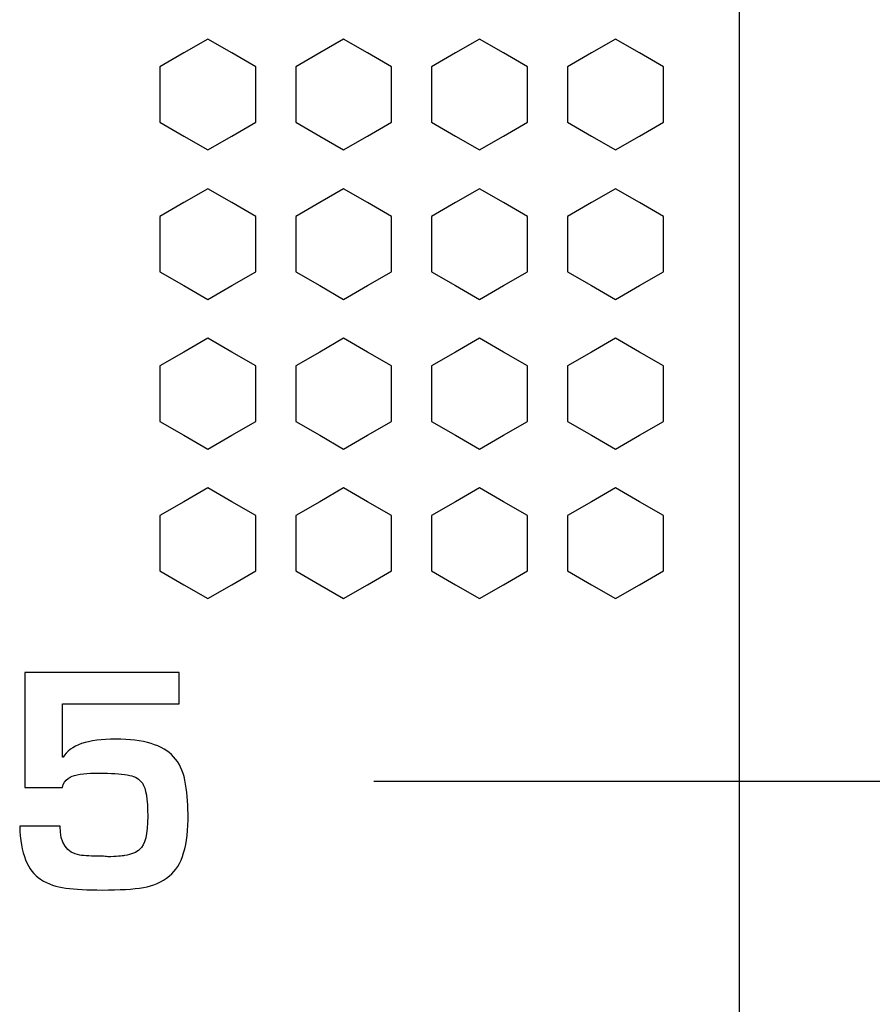
# Model space of a CAD drawing. Units: millimetres. Extents: x 0 to 2564, y 0 to 1808.
# Drawn here: x 1583 to 1590, y 844 to 852 of the extents above; entities that cross this region are included whole.
import ezdxf

# ---------------------------------------------------------------- set-up
doc = ezdxf.new("R2010")
doc.units = ezdxf.units.MM
doc.layers.add('AV_sys', color=7, linetype='Continuous')

# ---------------------------------------------------------------- blocks, each defined once
blk = doc.blocks.new('FXP508_t')
at = {"layer": 'AV_sys', "linetype": 'Continuous', "lineweight": 25}
blk.add_line((4822.2288, 539.9695), (4822.2288, 589.5959), dxfattribs=at)
at = {"layer": 'AV_sys'}
for points in [[(4822.2288, 522.8045), (4822.2288, 522.8045), (4822.2288, 589.8045), (4822.2288, 589.8045)], [(4819.5384, 558.2264), (4819.5384, 558.2264), (4829.4299, 558.2264), (4829.4299, 558.2264)]]:
    blk.add_open_spline(points, degree=3, dxfattribs=at)
for points, knots in [([(4818.3158, 563.6836), (4818.3158, 563.6836), (4818.4922, 563.5818), (4818.4922, 563.5818), (4818.4922, 563.5818), (4818.4922, 563.5818), (4818.6687, 563.4798), (4818.6687, 563.4798), (4818.6687, 563.4798), (4818.6687, 563.4798), (4818.6687, 563.2762), (4818.6687, 563.2762), (4818.6687, 563.2762), (4818.6687, 563.2762), (4818.6687, 563.0724), (4818.6687, 563.0724), (4818.6687, 563.0724), (4818.6687, 563.0724), (4818.4922, 562.9706), (4818.4922, 562.9706), (4818.4922, 562.9706), (4818.4922, 562.9706), (4818.3158, 562.8688), (4818.3158, 562.8688), (4818.3158, 562.8688), (4818.3158, 562.8688), (4818.1394, 562.9706), (4818.1394, 562.9706), (4818.1394, 562.9706), (4818.1394, 562.9706), (4817.9629, 563.0724), (4817.9629, 563.0724), (4817.9629, 563.0724), (4817.9629, 563.0724), (4817.9629, 563.2762), (4817.9629, 563.2762), (4817.9629, 563.2762), (4817.9629, 563.2762), (4817.9629, 563.4798), (4817.9629, 563.4798), (4817.9629, 563.4798), (4817.9629, 563.4798), (4818.1394, 563.5818), (4818.1394, 563.5818), (4818.1394, 563.5818), (4818.1394, 563.5818), (4818.3158, 563.6836), (4818.3158, 563.6836)], [0, 0, 0, 0, 0.076923, 0.076923, 0.076923, 0.076923, 0.153846, 0.153846, 0.153846, 0.153846, 0.230769, 0.230769, 0.230769, 0.230769, 0.307692, 0.307692, 0.307692, 0.307692, 0.384615, 0.384615, 0.384615, 0.384615, 0.461538, 0.461538, 0.461538, 0.461538, 0.538462, 0.538462, 0.538462, 0.538462, 0.615385, 0.615385, 0.615385, 0.615385, 0.692308, 0.692308, 0.692308, 0.692308, 0.769231, 0.769231, 0.769231, 0.769231, 0.846154, 0.846154, 0.846154, 0.846154, 1, 1, 1, 1]), ([(4819.3158, 563.6836), (4819.3158, 563.6836), (4819.4922, 563.5818), (4819.4922, 563.5818), (4819.4922, 563.5818), (4819.4922, 563.5818), (4819.6687, 563.4798), (4819.6687, 563.4798), (4819.6687, 563.4798), (4819.6687, 563.4798), (4819.6687, 563.2762), (4819.6687, 563.2762), (4819.6687, 563.2762), (4819.6687, 563.2762), (4819.6687, 563.0724), (4819.6687, 563.0724), (4819.6687, 563.0724), (4819.6687, 563.0724), (4819.4922, 562.9706), (4819.4922, 562.9706), (4819.4922, 562.9706), (4819.4922, 562.9706), (4819.3158, 562.8688), (4819.3158, 562.8688), (4819.3158, 562.8688), (4819.3158, 562.8688), (4819.1394, 562.9706), (4819.1394, 562.9706), (4819.1394, 562.9706), (4819.1394, 562.9706), (4818.9629, 563.0724), (4818.9629, 563.0724), (4818.9629, 563.0724), (4818.9629, 563.0724), (4818.9629, 563.2762), (4818.9629, 563.2762), (4818.9629, 563.2762), (4818.9629, 563.2762), (4818.9629, 563.4798), (4818.9629, 563.4798), (4818.9629, 563.4798), (4818.9629, 563.4798), (4819.1394, 563.5818), (4819.1394, 563.5818), (4819.1394, 563.5818), (4819.1394, 563.5818), (4819.3158, 563.6836), (4819.3158, 563.6836)], [0, 0, 0, 0, 0.076923, 0.076923, 0.076923, 0.076923, 0.153846, 0.153846, 0.153846, 0.153846, 0.230769, 0.230769, 0.230769, 0.230769, 0.307692, 0.307692, 0.307692, 0.307692, 0.384615, 0.384615, 0.384615, 0.384615, 0.461538, 0.461538, 0.461538, 0.461538, 0.538462, 0.538462, 0.538462, 0.538462, 0.615385, 0.615385, 0.615385, 0.615385, 0.692308, 0.692308, 0.692308, 0.692308, 0.769231, 0.769231, 0.769231, 0.769231, 0.846154, 0.846154, 0.846154, 0.846154, 1, 1, 1, 1]), ([(4820.3158, 563.6836), (4820.3158, 563.6836), (4820.4922, 563.5818), (4820.4922, 563.5818), (4820.4922, 563.5818), (4820.4922, 563.5818), (4820.6687, 563.4798), (4820.6687, 563.4798), (4820.6687, 563.4798), (4820.6687, 563.4798), (4820.6687, 563.2762), (4820.6687, 563.2762), (4820.6687, 563.2762), (4820.6687, 563.2762), (4820.6687, 563.0724), (4820.6687, 563.0724), (4820.6687, 563.0724), (4820.6687, 563.0724), (4820.4922, 562.9706), (4820.4922, 562.9706), (4820.4922, 562.9706), (4820.4922, 562.9706), (4820.3158, 562.8688), (4820.3158, 562.8688), (4820.3158, 562.8688), (4820.3158, 562.8688), (4820.1394, 562.9706), (4820.1394, 562.9706), (4820.1394, 562.9706), (4820.1394, 562.9706), (4819.9629, 563.0724), (4819.9629, 563.0724), (4819.9629, 563.0724), (4819.9629, 563.0724), (4819.9629, 563.2762), (4819.9629, 563.2762), (4819.9629, 563.2762), (4819.9629, 563.2762), (4819.9629, 563.4798), (4819.9629, 563.4798), (4819.9629, 563.4798), (4819.9629, 563.4798), (4820.1394, 563.5818), (4820.1394, 563.5818), (4820.1394, 563.5818), (4820.1394, 563.5818), (4820.3158, 563.6836), (4820.3158, 563.6836)], [0, 0, 0, 0, 0.076923, 0.076923, 0.076923, 0.076923, 0.153846, 0.153846, 0.153846, 0.153846, 0.230769, 0.230769, 0.230769, 0.230769, 0.307692, 0.307692, 0.307692, 0.307692, 0.384615, 0.384615, 0.384615, 0.384615, 0.461538, 0.461538, 0.461538, 0.461538, 0.538462, 0.538462, 0.538462, 0.538462, 0.615385, 0.615385, 0.615385, 0.615385, 0.692308, 0.692308, 0.692308, 0.692308, 0.769231, 0.769231, 0.769231, 0.769231, 0.846154, 0.846154, 0.846154, 0.846154, 1, 1, 1, 1]), ([(4821.3158, 563.6836), (4821.3158, 563.6836), (4821.4922, 563.5818), (4821.4922, 563.5818), (4821.4922, 563.5818), (4821.4922, 563.5818), (4821.6687, 563.4798), (4821.6687, 563.4798), (4821.6687, 563.4798), (4821.6687, 563.4798), (4821.6687, 563.2762), (4821.6687, 563.2762), (4821.6687, 563.2762), (4821.6687, 563.2762), (4821.6687, 563.0724), (4821.6687, 563.0724), (4821.6687, 563.0724), (4821.6687, 563.0724), (4821.4922, 562.9706), (4821.4922, 562.9706), (4821.4922, 562.9706), (4821.4922, 562.9706), (4821.3158, 562.8688), (4821.3158, 562.8688), (4821.3158, 562.8688), (4821.3158, 562.8688), (4821.1394, 562.9706), (4821.1394, 562.9706), (4821.1394, 562.9706), (4821.1394, 562.9706), (4820.9629, 563.0724), (4820.9629, 563.0724), (4820.9629, 563.0724), (4820.9629, 563.0724), (4820.9629, 563.2762), (4820.9629, 563.2762), (4820.9629, 563.2762), (4820.9629, 563.2762), (4820.9629, 563.4798), (4820.9629, 563.4798), (4820.9629, 563.4798), (4820.9629, 563.4798), (4821.1394, 563.5818), (4821.1394, 563.5818), (4821.1394, 563.5818), (4821.1394, 563.5818), (4821.3158, 563.6836), (4821.3158, 563.6836)], [0, 0, 0, 0, 0.076923, 0.076923, 0.076923, 0.076923, 0.153846, 0.153846, 0.153846, 0.153846, 0.230769, 0.230769, 0.230769, 0.230769, 0.307692, 0.307692, 0.307692, 0.307692, 0.384615, 0.384615, 0.384615, 0.384615, 0.461538, 0.461538, 0.461538, 0.461538, 0.538462, 0.538462, 0.538462, 0.538462, 0.615385, 0.615385, 0.615385, 0.615385, 0.692308, 0.692308, 0.692308, 0.692308, 0.769231, 0.769231, 0.769231, 0.769231, 0.846154, 0.846154, 0.846154, 0.846154, 1, 1, 1, 1]), ([(4818.3158, 562.5836), (4818.3158, 562.5836), (4818.4922, 562.4818), (4818.4922, 562.4818), (4818.4922, 562.4818), (4818.4922, 562.4818), (4818.6687, 562.3798), (4818.6687, 562.3798), (4818.6687, 562.3798), (4818.6687, 562.3798), (4818.6687, 562.1762), (4818.6687, 562.1762), (4818.6687, 562.1762), (4818.6687, 562.1762), (4818.6687, 561.9724), (4818.6687, 561.9724), (4818.6687, 561.9724), (4818.6687, 561.9724), (4818.4922, 561.8706), (4818.4922, 561.8706), (4818.4922, 561.8706), (4818.4922, 561.8706), (4818.3158, 561.7688), (4818.3158, 561.7688), (4818.3158, 561.7688), (4818.3158, 561.7688), (4818.1394, 561.8706), (4818.1394, 561.8706), (4818.1394, 561.8706), (4818.1394, 561.8706), (4817.9629, 561.9724), (4817.9629, 561.9724), (4817.9629, 561.9724), (4817.9629, 561.9724), (4817.9629, 562.1762), (4817.9629, 562.1762), (4817.9629, 562.1762), (4817.9629, 562.1762), (4817.9629, 562.3798), (4817.9629, 562.3798), (4817.9629, 562.3798), (4817.9629, 562.3798), (4818.1394, 562.4818), (4818.1394, 562.4818), (4818.1394, 562.4818), (4818.1394, 562.4818), (4818.3158, 562.5836), (4818.3158, 562.5836)], [0, 0, 0, 0, 0.076923, 0.076923, 0.076923, 0.076923, 0.153846, 0.153846, 0.153846, 0.153846, 0.230769, 0.230769, 0.230769, 0.230769, 0.307692, 0.307692, 0.307692, 0.307692, 0.384615, 0.384615, 0.384615, 0.384615, 0.461538, 0.461538, 0.461538, 0.461538, 0.538462, 0.538462, 0.538462, 0.538462, 0.615385, 0.615385, 0.615385, 0.615385, 0.692308, 0.692308, 0.692308, 0.692308, 0.769231, 0.769231, 0.769231, 0.769231, 0.846154, 0.846154, 0.846154, 0.846154, 1, 1, 1, 1]), ([(4819.3158, 562.5836), (4819.3158, 562.5836), (4819.4922, 562.4818), (4819.4922, 562.4818), (4819.4922, 562.4818), (4819.4922, 562.4818), (4819.6687, 562.3798), (4819.6687, 562.3798), (4819.6687, 562.3798), (4819.6687, 562.3798), (4819.6687, 562.1762), (4819.6687, 562.1762), (4819.6687, 562.1762), (4819.6687, 562.1762), (4819.6687, 561.9724), (4819.6687, 561.9724), (4819.6687, 561.9724), (4819.6687, 561.9724), (4819.4922, 561.8706), (4819.4922, 561.8706), (4819.4922, 561.8706), (4819.4922, 561.8706), (4819.3158, 561.7688), (4819.3158, 561.7688), (4819.3158, 561.7688), (4819.3158, 561.7688), (4819.1394, 561.8706), (4819.1394, 561.8706), (4819.1394, 561.8706), (4819.1394, 561.8706), (4818.9629, 561.9724), (4818.9629, 561.9724), (4818.9629, 561.9724), (4818.9629, 561.9724), (4818.9629, 562.1762), (4818.9629, 562.1762), (4818.9629, 562.1762), (4818.9629, 562.1762), (4818.9629, 562.3798), (4818.9629, 562.3798), (4818.9629, 562.3798), (4818.9629, 562.3798), (4819.1394, 562.4818), (4819.1394, 562.4818), (4819.1394, 562.4818), (4819.1394, 562.4818), (4819.3158, 562.5836), (4819.3158, 562.5836)], [0, 0, 0, 0, 0.076923, 0.076923, 0.076923, 0.076923, 0.153846, 0.153846, 0.153846, 0.153846, 0.230769, 0.230769, 0.230769, 0.230769, 0.307692, 0.307692, 0.307692, 0.307692, 0.384615, 0.384615, 0.384615, 0.384615, 0.461538, 0.461538, 0.461538, 0.461538, 0.538462, 0.538462, 0.538462, 0.538462, 0.615385, 0.615385, 0.615385, 0.615385, 0.692308, 0.692308, 0.692308, 0.692308, 0.769231, 0.769231, 0.769231, 0.769231, 0.846154, 0.846154, 0.846154, 0.846154, 1, 1, 1, 1]), ([(4820.3158, 562.5836), (4820.3158, 562.5836), (4820.4922, 562.4818), (4820.4922, 562.4818), (4820.4922, 562.4818), (4820.4922, 562.4818), (4820.6687, 562.3798), (4820.6687, 562.3798), (4820.6687, 562.3798), (4820.6687, 562.3798), (4820.6687, 562.1762), (4820.6687, 562.1762), (4820.6687, 562.1762), (4820.6687, 562.1762), (4820.6687, 561.9724), (4820.6687, 561.9724), (4820.6687, 561.9724), (4820.6687, 561.9724), (4820.4922, 561.8706), (4820.4922, 561.8706), (4820.4922, 561.8706), (4820.4922, 561.8706), (4820.3158, 561.7688), (4820.3158, 561.7688), (4820.3158, 561.7688), (4820.3158, 561.7688), (4820.1394, 561.8706), (4820.1394, 561.8706), (4820.1394, 561.8706), (4820.1394, 561.8706), (4819.9629, 561.9724), (4819.9629, 561.9724), (4819.9629, 561.9724), (4819.9629, 561.9724), (4819.9629, 562.1762), (4819.9629, 562.1762), (4819.9629, 562.1762), (4819.9629, 562.1762), (4819.9629, 562.3798), (4819.9629, 562.3798), (4819.9629, 562.3798), (4819.9629, 562.3798), (4820.1394, 562.4818), (4820.1394, 562.4818), (4820.1394, 562.4818), (4820.1394, 562.4818), (4820.3158, 562.5836), (4820.3158, 562.5836)], [0, 0, 0, 0, 0.076923, 0.076923, 0.076923, 0.076923, 0.153846, 0.153846, 0.153846, 0.153846, 0.230769, 0.230769, 0.230769, 0.230769, 0.307692, 0.307692, 0.307692, 0.307692, 0.384615, 0.384615, 0.384615, 0.384615, 0.461538, 0.461538, 0.461538, 0.461538, 0.538462, 0.538462, 0.538462, 0.538462, 0.615385, 0.615385, 0.615385, 0.615385, 0.692308, 0.692308, 0.692308, 0.692308, 0.769231, 0.769231, 0.769231, 0.769231, 0.846154, 0.846154, 0.846154, 0.846154, 1, 1, 1, 1]), ([(4821.3158, 562.5836), (4821.3158, 562.5836), (4821.4922, 562.4818), (4821.4922, 562.4818), (4821.4922, 562.4818), (4821.4922, 562.4818), (4821.6687, 562.3798), (4821.6687, 562.3798), (4821.6687, 562.3798), (4821.6687, 562.3798), (4821.6687, 562.1762), (4821.6687, 562.1762), (4821.6687, 562.1762), (4821.6687, 562.1762), (4821.6687, 561.9724), (4821.6687, 561.9724), (4821.6687, 561.9724), (4821.6687, 561.9724), (4821.4922, 561.8706), (4821.4922, 561.8706), (4821.4922, 561.8706), (4821.4922, 561.8706), (4821.3158, 561.7688), (4821.3158, 561.7688), (4821.3158, 561.7688), (4821.3158, 561.7688), (4821.1394, 561.8706), (4821.1394, 561.8706), (4821.1394, 561.8706), (4821.1394, 561.8706), (4820.9629, 561.9724), (4820.9629, 561.9724), (4820.9629, 561.9724), (4820.9629, 561.9724), (4820.9629, 562.1762), (4820.9629, 562.1762), (4820.9629, 562.1762), (4820.9629, 562.1762), (4820.9629, 562.3798), (4820.9629, 562.3798), (4820.9629, 562.3798), (4820.9629, 562.3798), (4821.1394, 562.4818), (4821.1394, 562.4818), (4821.1394, 562.4818), (4821.1394, 562.4818), (4821.3158, 562.5836), (4821.3158, 562.5836)], [0, 0, 0, 0, 0.076923, 0.076923, 0.076923, 0.076923, 0.153846, 0.153846, 0.153846, 0.153846, 0.230769, 0.230769, 0.230769, 0.230769, 0.307692, 0.307692, 0.307692, 0.307692, 0.384615, 0.384615, 0.384615, 0.384615, 0.461538, 0.461538, 0.461538, 0.461538, 0.538462, 0.538462, 0.538462, 0.538462, 0.615385, 0.615385, 0.615385, 0.615385, 0.692308, 0.692308, 0.692308, 0.692308, 0.769231, 0.769231, 0.769231, 0.769231, 0.846154, 0.846154, 0.846154, 0.846154, 1, 1, 1, 1]), ([(4818.3158, 561.4836), (4818.3158, 561.4836), (4818.4922, 561.3818), (4818.4922, 561.3818), (4818.4922, 561.3818), (4818.4922, 561.3818), (4818.6687, 561.2798), (4818.6687, 561.2798), (4818.6687, 561.2798), (4818.6687, 561.2798), (4818.6687, 561.0762), (4818.6687, 561.0762), (4818.6687, 561.0762), (4818.6687, 561.0762), (4818.6687, 560.8724), (4818.6687, 560.8724), (4818.6687, 560.8724), (4818.6687, 560.8724), (4818.4922, 560.7706), (4818.4922, 560.7706), (4818.4922, 560.7706), (4818.4922, 560.7706), (4818.3158, 560.6688), (4818.3158, 560.6688), (4818.3158, 560.6688), (4818.3158, 560.6688), (4818.1394, 560.7706), (4818.1394, 560.7706), (4818.1394, 560.7706), (4818.1394, 560.7706), (4817.9629, 560.8724), (4817.9629, 560.8724), (4817.9629, 560.8724), (4817.9629, 560.8724), (4817.9629, 561.0762), (4817.9629, 561.0762), (4817.9629, 561.0762), (4817.9629, 561.0762), (4817.9629, 561.2798), (4817.9629, 561.2798), (4817.9629, 561.2798), (4817.9629, 561.2798), (4818.1394, 561.3818), (4818.1394, 561.3818), (4818.1394, 561.3818), (4818.1394, 561.3818), (4818.3158, 561.4836), (4818.3158, 561.4836)], [0, 0, 0, 0, 0.076923, 0.076923, 0.076923, 0.076923, 0.153846, 0.153846, 0.153846, 0.153846, 0.230769, 0.230769, 0.230769, 0.230769, 0.307692, 0.307692, 0.307692, 0.307692, 0.384615, 0.384615, 0.384615, 0.384615, 0.461538, 0.461538, 0.461538, 0.461538, 0.538462, 0.538462, 0.538462, 0.538462, 0.615385, 0.615385, 0.615385, 0.615385, 0.692308, 0.692308, 0.692308, 0.692308, 0.769231, 0.769231, 0.769231, 0.769231, 0.846154, 0.846154, 0.846154, 0.846154, 1, 1, 1, 1]), ([(4819.3158, 561.4836), (4819.3158, 561.4836), (4819.4922, 561.3818), (4819.4922, 561.3818), (4819.4922, 561.3818), (4819.4922, 561.3818), (4819.6687, 561.2798), (4819.6687, 561.2798), (4819.6687, 561.2798), (4819.6687, 561.2798), (4819.6687, 561.0762), (4819.6687, 561.0762), (4819.6687, 561.0762), (4819.6687, 561.0762), (4819.6687, 560.8724), (4819.6687, 560.8724), (4819.6687, 560.8724), (4819.6687, 560.8724), (4819.4922, 560.7706), (4819.4922, 560.7706), (4819.4922, 560.7706), (4819.4922, 560.7706), (4819.3158, 560.6688), (4819.3158, 560.6688), (4819.3158, 560.6688), (4819.3158, 560.6688), (4819.1394, 560.7706), (4819.1394, 560.7706), (4819.1394, 560.7706), (4819.1394, 560.7706), (4818.9629, 560.8724), (4818.9629, 560.8724), (4818.9629, 560.8724), (4818.9629, 560.8724), (4818.9629, 561.0762), (4818.9629, 561.0762), (4818.9629, 561.0762), (4818.9629, 561.0762), (4818.9629, 561.2798), (4818.9629, 561.2798), (4818.9629, 561.2798), (4818.9629, 561.2798), (4819.1394, 561.3818), (4819.1394, 561.3818), (4819.1394, 561.3818), (4819.1394, 561.3818), (4819.3158, 561.4836), (4819.3158, 561.4836)], [0, 0, 0, 0, 0.076923, 0.076923, 0.076923, 0.076923, 0.153846, 0.153846, 0.153846, 0.153846, 0.230769, 0.230769, 0.230769, 0.230769, 0.307692, 0.307692, 0.307692, 0.307692, 0.384615, 0.384615, 0.384615, 0.384615, 0.461538, 0.461538, 0.461538, 0.461538, 0.538462, 0.538462, 0.538462, 0.538462, 0.615385, 0.615385, 0.615385, 0.615385, 0.692308, 0.692308, 0.692308, 0.692308, 0.769231, 0.769231, 0.769231, 0.769231, 0.846154, 0.846154, 0.846154, 0.846154, 1, 1, 1, 1]), ([(4820.3158, 561.4836), (4820.3158, 561.4836), (4820.4922, 561.3818), (4820.4922, 561.3818), (4820.4922, 561.3818), (4820.4922, 561.3818), (4820.6687, 561.2798), (4820.6687, 561.2798), (4820.6687, 561.2798), (4820.6687, 561.2798), (4820.6687, 561.0762), (4820.6687, 561.0762), (4820.6687, 561.0762), (4820.6687, 561.0762), (4820.6687, 560.8724), (4820.6687, 560.8724), (4820.6687, 560.8724), (4820.6687, 560.8724), (4820.4922, 560.7706), (4820.4922, 560.7706), (4820.4922, 560.7706), (4820.4922, 560.7706), (4820.3158, 560.6688), (4820.3158, 560.6688), (4820.3158, 560.6688), (4820.3158, 560.6688), (4820.1394, 560.7706), (4820.1394, 560.7706), (4820.1394, 560.7706), (4820.1394, 560.7706), (4819.9629, 560.8724), (4819.9629, 560.8724), (4819.9629, 560.8724), (4819.9629, 560.8724), (4819.9629, 561.0762), (4819.9629, 561.0762), (4819.9629, 561.0762), (4819.9629, 561.0762), (4819.9629, 561.2798), (4819.9629, 561.2798), (4819.9629, 561.2798), (4819.9629, 561.2798), (4820.1394, 561.3818), (4820.1394, 561.3818), (4820.1394, 561.3818), (4820.1394, 561.3818), (4820.3158, 561.4836), (4820.3158, 561.4836)], [0, 0, 0, 0, 0.076923, 0.076923, 0.076923, 0.076923, 0.153846, 0.153846, 0.153846, 0.153846, 0.230769, 0.230769, 0.230769, 0.230769, 0.307692, 0.307692, 0.307692, 0.307692, 0.384615, 0.384615, 0.384615, 0.384615, 0.461538, 0.461538, 0.461538, 0.461538, 0.538462, 0.538462, 0.538462, 0.538462, 0.615385, 0.615385, 0.615385, 0.615385, 0.692308, 0.692308, 0.692308, 0.692308, 0.769231, 0.769231, 0.769231, 0.769231, 0.846154, 0.846154, 0.846154, 0.846154, 1, 1, 1, 1]), ([(4821.3158, 561.4836), (4821.3158, 561.4836), (4821.4922, 561.3818), (4821.4922, 561.3818), (4821.4922, 561.3818), (4821.4922, 561.3818), (4821.6687, 561.2798), (4821.6687, 561.2798), (4821.6687, 561.2798), (4821.6687, 561.2798), (4821.6687, 561.0762), (4821.6687, 561.0762), (4821.6687, 561.0762), (4821.6687, 561.0762), (4821.6687, 560.8724), (4821.6687, 560.8724), (4821.6687, 560.8724), (4821.6687, 560.8724), (4821.4922, 560.7706), (4821.4922, 560.7706), (4821.4922, 560.7706), (4821.4922, 560.7706), (4821.3158, 560.6688), (4821.3158, 560.6688), (4821.3158, 560.6688), (4821.3158, 560.6688), (4821.1394, 560.7706), (4821.1394, 560.7706), (4821.1394, 560.7706), (4821.1394, 560.7706), (4820.9629, 560.8724), (4820.9629, 560.8724), (4820.9629, 560.8724), (4820.9629, 560.8724), (4820.9629, 561.0762), (4820.9629, 561.0762), (4820.9629, 561.0762), (4820.9629, 561.0762), (4820.9629, 561.2798), (4820.9629, 561.2798), (4820.9629, 561.2798), (4820.9629, 561.2798), (4821.1394, 561.3818), (4821.1394, 561.3818), (4821.1394, 561.3818), (4821.1394, 561.3818), (4821.3158, 561.4836), (4821.3158, 561.4836)], [0, 0, 0, 0, 0.076923, 0.076923, 0.076923, 0.076923, 0.153846, 0.153846, 0.153846, 0.153846, 0.230769, 0.230769, 0.230769, 0.230769, 0.307692, 0.307692, 0.307692, 0.307692, 0.384615, 0.384615, 0.384615, 0.384615, 0.461538, 0.461538, 0.461538, 0.461538, 0.538462, 0.538462, 0.538462, 0.538462, 0.615385, 0.615385, 0.615385, 0.615385, 0.692308, 0.692308, 0.692308, 0.692308, 0.769231, 0.769231, 0.769231, 0.769231, 0.846154, 0.846154, 0.846154, 0.846154, 1, 1, 1, 1]), ([(4818.3158, 560.3836), (4818.3158, 560.3836), (4818.4922, 560.2818), (4818.4922, 560.2818), (4818.4922, 560.2818), (4818.4922, 560.2818), (4818.6687, 560.1798), (4818.6687, 560.1798), (4818.6687, 560.1798), (4818.6687, 560.1798), (4818.6687, 559.9762), (4818.6687, 559.9762), (4818.6687, 559.9762), (4818.6687, 559.9762), (4818.6687, 559.7724), (4818.6687, 559.7724), (4818.6687, 559.7724), (4818.6687, 559.7724), (4818.4922, 559.6706), (4818.4922, 559.6706), (4818.4922, 559.6706), (4818.4922, 559.6706), (4818.3158, 559.5688), (4818.3158, 559.5688), (4818.3158, 559.5688), (4818.3158, 559.5688), (4818.1394, 559.6706), (4818.1394, 559.6706), (4818.1394, 559.6706), (4818.1394, 559.6706), (4817.9629, 559.7724), (4817.9629, 559.7724), (4817.9629, 559.7724), (4817.9629, 559.7724), (4817.9629, 559.9762), (4817.9629, 559.9762), (4817.9629, 559.9762), (4817.9629, 559.9762), (4817.9629, 560.1798), (4817.9629, 560.1798), (4817.9629, 560.1798), (4817.9629, 560.1798), (4818.1394, 560.2818), (4818.1394, 560.2818), (4818.1394, 560.2818), (4818.1394, 560.2818), (4818.3158, 560.3836), (4818.3158, 560.3836)], [0, 0, 0, 0, 0.076923, 0.076923, 0.076923, 0.076923, 0.153846, 0.153846, 0.153846, 0.153846, 0.230769, 0.230769, 0.230769, 0.230769, 0.307692, 0.307692, 0.307692, 0.307692, 0.384615, 0.384615, 0.384615, 0.384615, 0.461538, 0.461538, 0.461538, 0.461538, 0.538462, 0.538462, 0.538462, 0.538462, 0.615385, 0.615385, 0.615385, 0.615385, 0.692308, 0.692308, 0.692308, 0.692308, 0.769231, 0.769231, 0.769231, 0.769231, 0.846154, 0.846154, 0.846154, 0.846154, 1, 1, 1, 1]), ([(4819.3158, 560.3836), (4819.3158, 560.3836), (4819.4922, 560.2818), (4819.4922, 560.2818), (4819.4922, 560.2818), (4819.4922, 560.2818), (4819.6687, 560.1798), (4819.6687, 560.1798), (4819.6687, 560.1798), (4819.6687, 560.1798), (4819.6687, 559.9762), (4819.6687, 559.9762), (4819.6687, 559.9762), (4819.6687, 559.9762), (4819.6687, 559.7724), (4819.6687, 559.7724), (4819.6687, 559.7724), (4819.6687, 559.7724), (4819.4922, 559.6706), (4819.4922, 559.6706), (4819.4922, 559.6706), (4819.4922, 559.6706), (4819.3158, 559.5688), (4819.3158, 559.5688), (4819.3158, 559.5688), (4819.3158, 559.5688), (4819.1394, 559.6706), (4819.1394, 559.6706), (4819.1394, 559.6706), (4819.1394, 559.6706), (4818.9629, 559.7724), (4818.9629, 559.7724), (4818.9629, 559.7724), (4818.9629, 559.7724), (4818.9629, 559.9762), (4818.9629, 559.9762), (4818.9629, 559.9762), (4818.9629, 559.9762), (4818.9629, 560.1798), (4818.9629, 560.1798), (4818.9629, 560.1798), (4818.9629, 560.1798), (4819.1394, 560.2818), (4819.1394, 560.2818), (4819.1394, 560.2818), (4819.1394, 560.2818), (4819.3158, 560.3836), (4819.3158, 560.3836)], [0, 0, 0, 0, 0.076923, 0.076923, 0.076923, 0.076923, 0.153846, 0.153846, 0.153846, 0.153846, 0.230769, 0.230769, 0.230769, 0.230769, 0.307692, 0.307692, 0.307692, 0.307692, 0.384615, 0.384615, 0.384615, 0.384615, 0.461538, 0.461538, 0.461538, 0.461538, 0.538462, 0.538462, 0.538462, 0.538462, 0.615385, 0.615385, 0.615385, 0.615385, 0.692308, 0.692308, 0.692308, 0.692308, 0.769231, 0.769231, 0.769231, 0.769231, 0.846154, 0.846154, 0.846154, 0.846154, 1, 1, 1, 1]), ([(4820.3158, 560.3836), (4820.3158, 560.3836), (4820.4922, 560.2818), (4820.4922, 560.2818), (4820.4922, 560.2818), (4820.4922, 560.2818), (4820.6687, 560.1798), (4820.6687, 560.1798), (4820.6687, 560.1798), (4820.6687, 560.1798), (4820.6687, 559.9762), (4820.6687, 559.9762), (4820.6687, 559.9762), (4820.6687, 559.9762), (4820.6687, 559.7724), (4820.6687, 559.7724), (4820.6687, 559.7724), (4820.6687, 559.7724), (4820.4922, 559.6706), (4820.4922, 559.6706), (4820.4922, 559.6706), (4820.4922, 559.6706), (4820.3158, 559.5688), (4820.3158, 559.5688), (4820.3158, 559.5688), (4820.3158, 559.5688), (4820.1394, 559.6706), (4820.1394, 559.6706), (4820.1394, 559.6706), (4820.1394, 559.6706), (4819.9629, 559.7724), (4819.9629, 559.7724), (4819.9629, 559.7724), (4819.9629, 559.7724), (4819.9629, 559.9762), (4819.9629, 559.9762), (4819.9629, 559.9762), (4819.9629, 559.9762), (4819.9629, 560.1798), (4819.9629, 560.1798), (4819.9629, 560.1798), (4819.9629, 560.1798), (4820.1394, 560.2818), (4820.1394, 560.2818), (4820.1394, 560.2818), (4820.1394, 560.2818), (4820.3158, 560.3836), (4820.3158, 560.3836)], [0, 0, 0, 0, 0.076923, 0.076923, 0.076923, 0.076923, 0.153846, 0.153846, 0.153846, 0.153846, 0.230769, 0.230769, 0.230769, 0.230769, 0.307692, 0.307692, 0.307692, 0.307692, 0.384615, 0.384615, 0.384615, 0.384615, 0.461538, 0.461538, 0.461538, 0.461538, 0.538462, 0.538462, 0.538462, 0.538462, 0.615385, 0.615385, 0.615385, 0.615385, 0.692308, 0.692308, 0.692308, 0.692308, 0.769231, 0.769231, 0.769231, 0.769231, 0.846154, 0.846154, 0.846154, 0.846154, 1, 1, 1, 1]), ([(4821.3158, 560.3836), (4821.3158, 560.3836), (4821.4922, 560.2818), (4821.4922, 560.2818), (4821.4922, 560.2818), (4821.4922, 560.2818), (4821.6687, 560.1798), (4821.6687, 560.1798), (4821.6687, 560.1798), (4821.6687, 560.1798), (4821.6687, 559.9762), (4821.6687, 559.9762), (4821.6687, 559.9762), (4821.6687, 559.9762), (4821.6687, 559.7724), (4821.6687, 559.7724), (4821.6687, 559.7724), (4821.6687, 559.7724), (4821.4922, 559.6706), (4821.4922, 559.6706), (4821.4922, 559.6706), (4821.4922, 559.6706), (4821.3158, 559.5688), (4821.3158, 559.5688), (4821.3158, 559.5688), (4821.3158, 559.5688), (4821.1394, 559.6706), (4821.1394, 559.6706), (4821.1394, 559.6706), (4821.1394, 559.6706), (4820.9629, 559.7724), (4820.9629, 559.7724), (4820.9629, 559.7724), (4820.9629, 559.7724), (4820.9629, 559.9762), (4820.9629, 559.9762), (4820.9629, 559.9762), (4820.9629, 559.9762), (4820.9629, 560.1798), (4820.9629, 560.1798), (4820.9629, 560.1798), (4820.9629, 560.1798), (4821.1394, 560.2818), (4821.1394, 560.2818), (4821.1394, 560.2818), (4821.1394, 560.2818), (4821.3158, 560.3836), (4821.3158, 560.3836)], [0, 0, 0, 0, 0.076923, 0.076923, 0.076923, 0.076923, 0.153846, 0.153846, 0.153846, 0.153846, 0.230769, 0.230769, 0.230769, 0.230769, 0.307692, 0.307692, 0.307692, 0.307692, 0.384615, 0.384615, 0.384615, 0.384615, 0.461538, 0.461538, 0.461538, 0.461538, 0.538462, 0.538462, 0.538462, 0.538462, 0.615385, 0.615385, 0.615385, 0.615385, 0.692308, 0.692308, 0.692308, 0.692308, 0.769231, 0.769231, 0.769231, 0.769231, 0.846154, 0.846154, 0.846154, 0.846154, 1, 1, 1, 1]), ([(4818.1712, 557.9853), (4818.1735, 557.7556), (4818.1278, 557.6036), (4818.0346, 557.5299), (4818.0346, 557.5299), (4817.9774, 557.4851), (4817.9138, 557.4565), (4817.844, 557.4448), (4817.844, 557.4448), (4817.7688, 557.4325), (4817.6675, 557.4261), (4817.5399, 557.4261), (4817.5399, 557.4261), (4817.431, 557.4261), (4817.3413, 557.4307), (4817.2708, 557.4396), (4817.2708, 557.4396), (4817.2028, 557.448), (4817.1417, 557.4695), (4817.0864, 557.5048), (4817.0864, 557.5048), (4816.9901, 557.5666), (4816.9389, 557.6964), (4816.9323, 557.8946), (4816.9323, 557.8946), (4816.9323, 557.8946), (4817.2296, 557.8946), (4817.2296, 557.8946), (4817.2296, 557.8946), (4817.2296, 557.7698), (4817.2777, 557.6992), (4817.3746, 557.683), (4817.3746, 557.683), (4817.4083, 557.677), (4817.4618, 557.6742), (4817.5355, 557.6742), (4817.5355, 557.6742), (4817.5543, 557.6742), (4817.5695, 557.6727), (4817.5811, 557.6696), (4817.5811, 557.6696), (4817.6447, 557.6731), (4817.6859, 557.6763), (4817.7044, 557.6787), (4817.7044, 557.6787), (4817.7553, 557.6872), (4817.7922, 557.7024), (4817.815, 557.725), (4817.815, 557.725), (4817.8545, 557.7556), (4817.8739, 557.8368), (4817.8739, 557.9684), (4817.8739, 557.9684), (4817.8739, 558.0936), (4817.8609, 558.1748), (4817.8349, 558.2118), (4817.8349, 558.2118), (4817.8136, 558.2414), (4817.7825, 558.2605), (4817.7416, 558.2689), (4817.7416, 558.2689), (4817.695, 558.2785), (4817.6306, 558.2841), (4817.5489, 558.2855), (4817.5489, 558.2855), (4817.5427, 558.2855), (4817.511, 558.2852), (4817.4535, 558.2845), (4817.4535, 558.2845), (4817.3782, 558.2831), (4817.3233, 558.2704), (4817.2888, 558.2464), (4817.2888, 558.2464), (4817.2672, 558.2316), (4817.2535, 558.2093), (4817.2469, 558.1804), (4817.2469, 558.1804), (4817.2469, 558.1804), (4816.9714, 558.1804), (4816.9714, 558.1804), (4816.9714, 558.1804), (4816.9714, 558.1804), (4816.9714, 559.0267), (4816.9714, 559.0267), (4816.9714, 559.0267), (4816.9714, 559.0267), (4818.1061, 559.0267), (4818.1061, 559.0267), (4818.1061, 559.0267), (4818.1061, 559.0267), (4818.1061, 558.7964), (4818.1061, 558.7964), (4818.1061, 558.7964), (4818.1061, 558.7964), (4817.2469, 558.7964), (4817.2469, 558.7964), (4817.2469, 558.7964), (4817.2469, 558.7964), (4817.2469, 558.4023), (4817.2469, 558.4023), (4817.2469, 558.4023), (4817.2469, 558.4023), (4817.2513, 558.4023), (4817.2513, 558.4023), (4817.2513, 558.4023), (4817.3044, 558.4912), (4817.4336, 558.5357), (4817.6379, 558.5357), (4817.6379, 558.5357), (4817.844, 558.5357), (4817.9865, 558.4926), (4818.0649, 558.4065), (4818.0649, 558.4065), (4818.1061, 558.3614), (4818.1336, 558.3039), (4818.1474, 558.234), (4818.1474, 558.234), (4818.1626, 558.1554), (4818.1705, 558.0724), (4818.1712, 557.9853)], [0, 0, 0, 0, 0.032258, 0.032258, 0.032258, 0.032258, 0.064516, 0.064516, 0.064516, 0.064516, 0.096774, 0.096774, 0.096774, 0.096774, 0.129032, 0.129032, 0.129032, 0.129032, 0.16129, 0.16129, 0.16129, 0.16129, 0.193548, 0.193548, 0.193548, 0.193548, 0.225806, 0.225806, 0.225806, 0.225806, 0.258065, 0.258065, 0.258065, 0.258065, 0.290323, 0.290323, 0.290323, 0.290323, 0.322581, 0.322581, 0.322581, 0.322581, 0.354839, 0.354839, 0.354839, 0.354839, 0.387097, 0.387097, 0.387097, 0.387097, 0.419355, 0.419355, 0.419355, 0.419355, 0.451613, 0.451613, 0.451613, 0.451613, 0.483871, 0.483871, 0.483871, 0.483871, 0.516129, 0.516129, 0.516129, 0.516129, 0.548387, 0.548387, 0.548387, 0.548387, 0.580645, 0.580645, 0.580645, 0.580645, 0.612903, 0.612903, 0.612903, 0.612903, 0.645161, 0.645161, 0.645161, 0.645161, 0.677419, 0.677419, 0.677419, 0.677419, 0.709677, 0.709677, 0.709677, 0.709677, 0.741935, 0.741935, 0.741935, 0.741935, 0.774194, 0.774194, 0.774194, 0.774194, 0.806452, 0.806452, 0.806452, 0.806452, 0.83871, 0.83871, 0.83871, 0.83871, 0.870968, 0.870968, 0.870968, 0.870968, 0.903226, 0.903226, 0.903226, 0.903226, 0.935484, 0.935484, 0.935484, 0.935484, 1, 1, 1, 1])]:
    blk.add_open_spline(points, degree=3, knots=knots, dxfattribs=at)

msp = doc.modelspace()

# ---------------------------------------------------------------- block references
at = {"layer": 'AV_sys'}
msp.add_blockref('FXP508_t', (-3233.46, 287.7461), dxfattribs=at)

doc.saveas('drawing.dxf')
